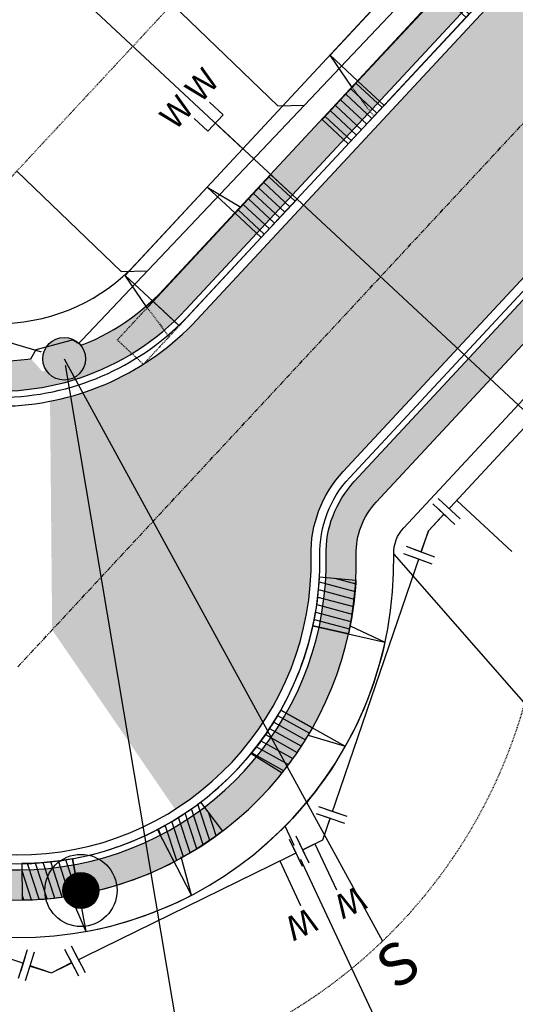
# Model space of a CAD drawing. Units: feet. Extents: x 2267839 to 2269201, y 13837130 to 13838530.
# Drawn here: x 2268718 to 2268784, y 13837294 to 13837425 of the extents above; entities that cross this region are included whole.
import ezdxf
from ezdxf.enums import TextEntityAlignment as Align

# ---------------------------------------------------------------- set-up
doc = ezdxf.new("R2010")
doc.units = ezdxf.units.FT
doc.header["$MEASUREMENT"] = 0
doc.linetypes.add('HIDDEN2', pattern=[0.1875, 0.125, -0.0625])
doc.linetypes.add('PHANTOM2', pattern=[1.25, 0.625, -0.125, 0.125, -0.125, 0.125, -0.125])
doc.layers.add('C-CUDE-NOPLOT', color=6, linetype='HIDDEN2', plot=False)
doc.layers.add('C-U03-FACE OF CURB', color=6, linetype='Continuous', plot=False)
for name, color, linetype in [('C-U03-DRWY', 13, 'Continuous'), ('C-U03-LOT', 7, 'Continuous'), ('C-U03-SEW-LAT-LBL', 2, 'Continuous'), ('C-U03-SEWR-LAT', 2, 'Continuous'), ('C-U03-SEWR-MH', 2, 'Continuous'), ('C-U03-SEWR-PIPE', 3, 'Continuous'), ('C-U03-STR-CL', 1, 'PHANTOM2'), ('C-U03-STR-EOP', 7, 'Continuous'), ('C-U03-STR-HAT-WASH', 240, 'Continuous'), ('C-U03-STR-LIGHTS', 201, 'Continuous'), ('C-U03-STR-ROW', 3, 'Continuous'), ('C-U03-STR-SDWK', 1, 'Continuous'), ('C-U03-STR-SDWK-HA', 242, 'Continuous'), ('C-U03-UTIL-ESMT', 1, 'HIDDEN2'), ('C-U03-WAT', 4, 'Continuous'), ('C-U03-WAT-FEAT', 7, 'Continuous'), ('C-U03-WAT-IRR', 7, 'Continuous'), ('C-U03-WAT-SVC', 7, 'Continuous')]:
    doc.layers.add(name, color=color, linetype=linetype)
doc.styles.add('SSP', font='SourceSansPro-Regular_0.ttf')
doc.styles.get("Standard").update_dxf_attribs({"font": 'arial.ttf'})
pattern_1 = [(49.99999999999999, (0, 0), (7.172601826007535, -0.6275213498259511), [0.75, -8.25]), (355, (0, 0), (-1.38751333613, 7.521921337000118), [0.6, -6.6]), (100.45144446, (0.597716810181737, -0.0522934403270483), (5.78508846727112, 6.894399909686294), [0.6374019199999996, -7.011421119999997]), (46.18420000000001, (0, 2), (10.67241330671572, -1.655192807930765), [1.125, -12.375]), (96.63563549, (0.8893674500286579, 1.862066930159926), (9.346619456742284, 9.741186007745505), [0.95610342, -10.5171376]), (351.1841639899999, (0, 2), (9.346619450547731, 9.741186002699902), [0.9, -9.90000001]), (21, (1, 1.5), (5.969070521184617, -4.026188906653388), [0.75, -8.25]), (326.0000000000001, (1, 1.5), (2.433153319215817, 7.25150045046853), [0.6, -6.6]), (71.45144474, (1.497422540094703, 1.164484260603786), (8.402223767299711, 3.225311528063538), [0.6374019000000001, -7.01142112]), (37.50000000000001, (0, 0), (0.1215985531729067, 3.328938538313115), [0, -6.52, 0, -6.7, 0, -6.625]), (7.499999999999999, (0, 0), (2.630695374421486, 3.944117118823602), [0, -3.82, 0, -6.37, 0, -2.525]), (327.5, (-2.229999999981374, 0), (5.33822436172409, -0.2255487173437976), [0, -2.5, 0, -7.8, 0, -10.35]), (317.5, (-3.229999999981374, 0), (5.831861693423862, 1.001049823323177), [0, -3.25, 0, -5.18, 0, -7.35])]
pattern_2 = [(175.516098290239, (-0.7817899059710927, -9.96939338891398), (-0.07817899059710959, -0.9969393388913979), [])]

# ---------------------------------------------------------------- blocks, each defined once
blk = doc.blocks.new('*U186')
h = blk.add_hatch()
h.set_pattern_fill('ANSI31', color=241, scale=7.999999999999995, angle=-589.483901709761)
h.set_pattern_definition(pattern_2)
h.paths.add_polyline_path([(6.142683690742639, 17.57355789461784), (1.407221831014001, 17.9449081000243), (1.954474765297223, 24.92348347225597), (6.689936625025859, 24.55213326684949)])
h = blk.add_hatch()
h.set_pattern_fill('ANSI31', color=241, scale=7.999999999999995, angle=-589.483901709761)
h.set_pattern_definition(pattern_2)
h.paths.add_polyline_path([(4.344566906669188, -5.356046899857665), (-0.3908949530594455, -4.984696694451196), (0.1563579812237783, 1.993878677780478), (4.891819840952414, 1.622528472374007)])
at = {"color": 242, "flags": 128}
for points in [[(6.142683690742639, 17.57355789461784), (1.407221831014001, 17.9449081000243), (1.954474765297223, 24.92348347225597), (6.689936625025859, 24.55213326684949)], [(4.344566906669188, -5.356046899857665), (-0.3908949530594455, -4.984696694451196), (0.1563579812237783, 1.993878677780478), (4.891819840952414, 1.622528472374007)]]:
    blk.add_lwpolyline(points, close=True, dxfattribs=at)
at = {"color": 243, "flags": 128}
for points in [[(11.20713555182497, 17.1764086207787), (6.142683690742639, 17.57355789461784), (6.23154606701504, 18.70673188368898)], [(4.802957464680002, 0.4893544833028525), (4.891819840952414, 1.622528472374007), (9.956271702034755, 1.225379198534877)]]:
    blk.add_lwpolyline(points, close=True, dxfattribs=at)
at = {"color": 243}
for points in [[(1.407221831014001, 17.9449081000243), (6.142683690742639, 17.57355789461784), (4.891819840952414, 1.622528472374007), (0.1563579812237783, 1.993878677780478)], [(6.142683690742639, 17.57355789461784), (11.20713555182497, 17.1764086207787), (9.956271702034755, 1.225379198534877), (4.891819840952414, 1.622528472374007)]]:
    blk.add_lwpolyline(points, close=True, dxfattribs=at)
at = {"layer": 'C-CUDE-NOPLOT', "flags": 128}
blk.add_lwpolyline([(6.23154606701504, 18.70673188368898), (1.563579812237781, 19.93878677780478)], dxfattribs=at)
blk = doc.blocks.new('*U41')
h = blk.add_hatch()
h.set_pattern_fill('ANSI31', color=241, scale=7.999999999999995, angle=-589.483901709761)
h.set_pattern_definition(pattern_2)
h.paths.add_polyline_path([(4.344566906669188, -5.356046899857665), (-0.3908949530594455, -4.984696694451196), (0.1563579812237783, 1.993878677780478), (4.891819840952414, 1.622528472374007)])
at = {"color": 243, "flags": 128}
for points in [[(11.20713551338386, 17.17640862379321), (6.142683690742639, 17.57355789461784), (6.23154606701504, 18.70673188368898)], [(4.802957464680002, 0.4893544833028525), (4.891819840952414, 1.622528472374007), (9.956271663593641, 1.22537920154939)]]:
    blk.add_lwpolyline(points, close=True, dxfattribs=at)
at = {"color": 243}
for points in [[(1.407221831014001, 17.9449081000243), (6.142683690742639, 17.57355789461784), (4.891819840952414, 1.622528472374007), (0.1563579812237783, 1.993878677780478)], [(6.142683690742639, 17.57355789461784), (11.20713551338386, 17.17640862379321), (9.956271663593641, 1.22537920154939), (4.891819840952414, 1.622528472374007)]]:
    blk.add_lwpolyline(points, close=True, dxfattribs=at)
at = {"color": 242, "flags": 128}
blk.add_lwpolyline([(4.344566906669188, -5.356046899857665), (-0.3908949530594455, -4.984696694451196), (0.1563579812237783, 1.993878677780478), (4.891819840952414, 1.622528472374007)], close=True, dxfattribs=at)
at = {"layer": 'C-CUDE-NOPLOT', "flags": 128}
blk.add_lwpolyline([(6.142683690742639, 17.57355789461784), (1.407221831014001, 17.9449081000243), (1.954474765297223, 24.92348347225597), (6.689936625025859, 24.55213326684949)], close=True, dxfattribs=at)
blk.add_lwpolyline([(6.23154606701504, 18.70673188368898), (1.563579812237781, 19.93878677780478)], dxfattribs=at)
blk = doc.blocks.new('*U163')
for p, q in [((-2.889075114491886, 10.03290123395504), (-2.833058856778703, 15.03258739074287)), ((3.166569694568766, 14.96582489365607), (3.110553435205571, 9.966138736558138)), ((3.110553435205571, 9.966138736558138), (-2.889075114491886, 10.03290123395504))]:
    blk.add_line(p, q)
at = {"flags": 128}
blk.add_lwpolyline([(0.1107391613332256, 9.999519984257466), (-1.172632734939486, -105.3310203179442)], dxfattribs=at)
at = {"style": 'SSP'}
for rotation, oblique, p in [(359.3624519736589, 355, (-4.743136211630539, 19.66367618125129)), (359.353723093006, 5, (5.179922454987257, 19.55249867982986))]:
    blk.add_text('W', height=6.5, rotation=rotation, dxfattribs=dict(at, oblique=oblique)).set_placement(p, align=Align.MIDDLE_CENTER)
blk = doc.blocks.new('*U178')
at = {"flags": 128}
blk.add_lwpolyline([(-1.266218241369188e-09, 74.89190482240286), (-1.266218241369188e-09, 35.85776234280104), (4.999993809418609, 30.85775615513404)], dxfattribs=at)
at = {"insert": (-1.266218180136848e-09, 75.89190482240286), "char_height": 10.4, "width": 0.8520978814922271, "attachment_point": 8}
blk.add_mtext('S', dxfattribs=at)
blk = doc.blocks.new('*U128')
at = {"flags": 128}
blk.add_lwpolyline([(0.0004943495104288015, 74.88055188770791), (0.0004943495104288015, 36.42027654190206), (5.000488160195257, 31.42027035423505)], dxfattribs=at)
at = {"insert": (0.0004943495104288627, 75.88055188770791), "char_height": 10.4, "width": 0.8520978814922271, "attachment_point": 8}
blk.add_mtext('S', dxfattribs=at)
blk = doc.blocks.new('*U156')
at = {"color": 6}
for points in [[(-1.6579762791279675, 8.077816205995841), (-0.7926985542745735, 6.274681585710229), (-4.398967794845795, 4.54412613600344), (-5.264245519699189, 6.347260756289051)], [(4.623016781466077, -6.828449006889291), (3.1335746559797464, -5.493697286595679), (5.803078096566971, -2.5148130356230145), (7.292520222053302, -3.8495647559166266)]]:
    blk.add_wipeout(points, dxfattribs=at)
at = {"flags": 128}
for points in [[(-6.202102415131407, 3.678848411150042), (1.010436066011037, 7.139959310563621)], [(-2.595833174560184, 5.409403860856832), (0, 0), (4.468326376184797, -4.00425516098259)], [(7.137829817008503, -1.025370910169972), (1.798822935614535, -6.983139411919737)]]:
    blk.add_lwpolyline(points, dxfattribs=at)
at = {"layer": 'Defpoints', "color": 6, "flags": 128}
for points in [[(-7.0673801399848, 5.481983031435654), (0.1451583411576425, 8.943093930849232)], [(8.627271942445784, -2.36012263051832), (3.288265061051816, -8.317891132268084)]]:
    blk.add_lwpolyline(points, dxfattribs=at)
blk = doc.blocks.new('*U158')
blk.add_line((0.8373447834846961, 5.908991945388915), (6.929414842917194, 13.63754490683998))
at = {"style": 'SSP', "oblique": 355}
blk.add_text('W', height=6.499999999999997, rotation=321.7572441747461, dxfattribs=at).set_placement((8.241438295624643, 18.47257959524337), align=Align.MIDDLE_CENTER)
blk = doc.blocks.new('PassingSpace')
at = {"color": 0, "linetype": 'ByBlock', "lineweight": -2}
blk.add_wipeout([(-6.352324211737141, 2.940744314342737), (-6.285061984788626, 0.7056882102042437), (-1.747687548398972, -1.3948434423655272), (0, 0), (-0.24368427833542228, 0.6637906096875668), (-5.6885336025152355, 3.1844285931438208)], dxfattribs=at)
at = {"color": 0, "linetype": 'ByBlock', "lineweight": -2, "flags": 128}
blk.add_lwpolyline([(0, 0), (-0.4873685566708446, 1.327581219375134), (-5.02474299329333, 3.428112871944904), (-6.352324211737141, 2.940744314342737)], dxfattribs=at)
blk = doc.blocks.new('LIGHT')
at = {"color": 0, "linetype": 'ByBlock', "lineweight": -2, "const_width": 1.5}
blk.add_lwpolyline([(-0.75, 0, 1), (0.75, 0, 1)], format="xyb", close=True, dxfattribs=at)
blk.add_lwpolyline([(-0.75, 0, 1), (0.75, 0, 1)], format="xyb", close=True, dxfattribs=at)
at = {"color": 0, "linetype": 'ByBlock', "lineweight": -2}
for radius in [3, 3, 1.5, 1.5]:
    blk.add_circle((0, 0), radius, dxfattribs=at)
blk = doc.blocks.new('*U189')
at = {"color": 6}
for points in [[(0.12708072185700647, 8.245231985222352), (0.582193021727603, 6.297702063884429), (-3.3128668209482424, 5.3874774641432355), (-3.767979120818839, 7.335007385481158)], [(-5.920119089390414, -5.740399809023343), (-4.86482046888816, -4.041475201641942), (-1.4669712541253621, -6.15207244264645), (-2.5222698746276158, -7.85099705002785)]]:
    blk.add_wipeout(points, dxfattribs=at)
at = {"flags": 128}
for points in [[(-5.260396742286271, 4.932365164272945), (2.529722943065151, 6.752814363753947)], [(-3.165895861506762, -5.096773822144197), (0, 0), (-1.36533689961032, 5.842589764013833)], [(0.2319533532560363, -7.207371063148704), (-6.563745076269559, -2.986176581139689)]]:
    blk.add_lwpolyline(points, dxfattribs=at)
at = {"layer": 'Defpoints', "color": 6, "flags": 128}
for points in [[(-5.715509042156554, 6.87989508561094), (2.074610643194865, 8.700344285091944)], [(-0.8233452672462178, -8.906295670530103), (-7.619043696771813, -4.685101188521087)]]:
    blk.add_lwpolyline(points, dxfattribs=at)
blk = doc.blocks.new('*U190')
at = {"color": 6}
for points in [[(-5.594680432649603, 6.058015422275605), (-3.9219311883627173, 4.96169887777869), (-6.114564277356546, 1.616200389204921), (-7.787313521643432, 2.7125169337018358)], [(-0.32762731312605986, -8.239700258121882), (-0.7352267840447446, -6.281675061321083), (3.180823609556853, -5.466476119483714), (3.588423080475538, -7.424501316284513)]]:
    blk.add_wipeout(points, dxfattribs=at)
at = {"flags": 128}
for points in [[(-7.210880821853751, -0.05654885508181406), (-2.82561464386533, 6.634448122064534)], [(1.222798412756054, -5.874075590402398), (0, 0), (-5.018247732859633, 3.288949633491805)], [(5.138848806357653, -5.058876648565028), (-2.693251980845544, -6.689274532239768)]]:
    blk.add_lwpolyline(points, dxfattribs=at)
at = {"layer": 'Defpoints', "color": 6, "flags": 128}
for points in [[(-8.883630066140459, 1.039767689415369), (-4.498363888152041, 7.730764666561718)], [(5.546448277276337, -7.016901845365826), (-2.28565250992686, -8.647299729040565)]]:
    blk.add_lwpolyline(points, dxfattribs=at)
blk = doc.blocks.new('*U278')
blk.add_line((-2.983565272864694, 1.517666921245038), (-2.832144829149837, 15.03257718483554))
at = {"style": 'SSP', "oblique": 355}
blk.add_text('W', height=6.5, rotation=359.3624519736589, dxfattribs=at).set_placement((-4.743136211630539, 19.66367618125129), align=Align.MIDDLE_CENTER)
blk = doc.blocks.new('*U205')
blk.add_line((1.774943092047689, 3.100933181525166), (14.81564304960475, 3.80737996239102))
at = {"style": 'SSP', "oblique": 355}
blk.add_text('W', height=6.5, rotation=273.1051867812731, dxfattribs=at).set_placement((19.31212185960263, 6.016597989150366), align=Align.MIDDLE_CENTER)
blk = doc.blocks.new('*U63')
h = blk.add_hatch(color=256)
h.dxf.hatch_style = 1
edge = h.paths.add_edge_path()
edge.add_arc((0, 0), 5.676353125371589, 0, 360)
blk.add_circle((0, 0), 5.676353125371589)

msp = doc.modelspace()

# ---------------------------------------------------------------- hatches: boundary and pattern name
at = {"layer": 'C-U03-DRWY'}
h = msp.add_hatch(dxfattribs=at)
h.set_pattern_fill('ANSI31', color=241, scale=7.999999999999995, angle=300.0000000000001)
h.set_pattern_definition([(345, (0, 0), (0.2588190451025205, 0.9659258262890678), [])])
edge = h.paths.add_edge_path()
edge.add_arc((2268718.682374279, 13837353.11148717), 39.75586079745794, 347.5622864019884, 357.0521795273759)
edge.add_line((2268758.385629454, 13837351.06698327), (2268763.235239758, 13837350.63672101))
edge.add_arc((2268718.314924079, 13837353.31351692), 44.99999996603389, 347.38962061785685, 356.5897844607844, ccw=False)
edge.add_line((2268762.229399321, 13837343.4891156), (2268757.505193734, 13837344.54894333))
h = msp.add_hatch(dxfattribs=at)
h.set_pattern_fill('ANSI31', color=241, scale=7.999999999999995, angle=286)
h.set_pattern_definition([(331, (0, 0), (0.4848096202463365, 0.8746197071393953), [])])
edge = h.paths.add_edge_path()
edge.add_line((2268749.298441881, 13837327.60878426), (2268753.418472407, 13837325.02173185))
edge.add_arc((2268718.256968381, 13837353.10497657), 44.99999999300304, 321.3858852102541, 330.5860490459299)
edge.add_line((2268757.456209855, 13837331.00476238), (2268753.248824599, 13837333.37685204))
edge.add_arc((2268718.256968404, 13837353.10497652), 40.16999994449246, 320.60172105868054, 330.5860490910997, ccw=False)
h = msp.add_hatch(dxfattribs=at)
h.set_pattern_fill('ANSI31', color=241, scale=7.999999999999995, angle=243.1118458315365)
h.set_pattern_definition([(288.1118458315365, (4414070.291213643, -19662.74486045167), (0.9504514793458158, 0.310872940941069), [])])
edge = h.paths.add_edge_path()
edge.add_line((2268718.752035216, 13837312.94579761), (2268718.809757167, 13837308.11614253))
edge.add_arc((2268718.271975061, 13837353.1129287), 44.99999971880165, 270.6847417467534, 280.3872440781791)
edge.add_line((2268726.385482457, 13837308.85040536), (2268725.514731628, 13837313.60070964))
edge.add_arc((2268718.268028643, 13837353.18734836), 40.24446135195979, 270.6890936421552, 280.37366754612106, ccw=False)
edge = h.paths.add_edge_path()
edge.add_line((2268742.553773424, 13837321.112567), (2268745.473392199, 13837317.26487598))
edge.add_arc((2268718.494716366, 13837352.76113532), 44.58512506204475, 297.4442481846206, 307.2363878576884, ccw=False)
edge.add_line((2268739.043344501, 13837313.19363277), (2268736.818634773, 13837317.48077619))
edge.add_arc((2268718.271974619, 13837353.11292959), 40.17000073448574, 297.4971345771641, 307.1911400729662)
at = {"layer": 'C-U03-STR-HAT-WASH'}
h = msp.add_hatch(color=256, dxfattribs=at)
h.dxf.hatch_style = 1
edge = h.paths.add_edge_path()
edge.add_line((2268843.673940654, 13837453.3569471), (2268838.596877006, 13837468.45174743))
edge.add_line((2268838.596877006, 13837468.45174743), (2268823.17651351, 13837472.43194317))
edge.add_line((2268823.17651351, 13837472.43194317), (2268742.047431067, 13837385.25302793))
edge.add_arc((2268715.693596011, 13837409.77802289), 35.99999999866917, 280.94196779214144, 317.05861111420165, ccw=False)
edge.add_line((2268722.526923539, 13837374.43250501), (2268722.811092414, 13837344.03176399))
edge.add_line((2268722.811092414, 13837344.03176399), (2268739.167350517, 13837320.18295344))
edge.add_arc((2268718.271975143, 13837353.11292897), 39.00000000388913, 302.3967469158712, 361.1399542496023)
edge.add_arc((2268773.261089661, 13837354.2071343), 16.00000000278844, 137.058611082668, 181.1399542380606, ccw=False)
edge.add_line((2268761.548274084, 13837365.10713207), (2268843.673940654, 13837453.3569471))
at = {"layer": 'C-U03-STR-SDWK-HA'}
h = msp.add_hatch(dxfattribs=at)
h.set_pattern_fill('AR-CONC', color=256)
h.set_pattern_definition(pattern_1)
edge = h.paths.add_edge_path()
edge.add_line((2268944.617662189, 13837605.86479428), (2268941.689458298, 13837608.58979372))
edge.add_line((2268941.689458298, 13837608.58979372), (2268737.655125224, 13837389.34052709))
edge.add_arc((2268715.693596012, 13837409.77802289), 29.99999999828178, 227.0586111233331, 317.05861111392886, ccw=False)
edge.add_line((2268695.256100215, 13837387.81649368), (2268574.376901281, 13837500.3072087))
edge.add_line((2268574.376901281, 13837500.3072087), (2268574.326100168, 13837501.72050953))
edge.add_line((2268574.326100168, 13837501.72050953), (2268570.665845301, 13837505.12675883))
edge.add_line((2268570.665845301, 13837505.12675883), (2268569.252544465, 13837505.07595772))
edge.add_line((2268569.252544465, 13837505.07595772), (2268426.913914914, 13837637.5369134))
edge.add_line((2268426.913914914, 13837637.5369134), (2268426.863113801, 13837638.95021424))
edge.add_line((2268426.863113801, 13837638.95021424), (2268423.202858934, 13837642.35646354))
edge.add_line((2268423.202858934, 13837642.35646354), (2268421.789558099, 13837642.30566242))
edge.add_line((2268421.789558099, 13837642.30566242), (2268361.808477737, 13837698.12432004))
edge.add_arc((2268382.219968627, 13837720.0790792), 29.97733161013267, 162.0983695383682, 227.0861813384914, ccw=False)
edge.add_line((2268353.693969829, 13837729.29362222), (2268371.25273249, 13837783.74086558))
edge.add_line((2268371.25273249, 13837783.74086558), (2268372.51139171, 13837784.38567327))
edge.add_line((2268372.51139171, 13837784.38567327), (2268374.046020543, 13837789.14434056))
edge.add_line((2268374.046020543, 13837789.14434056), (2268373.401212853, 13837790.40299978))
edge.add_line((2268373.401212853, 13837790.40299978), (2268375.323239167, 13837796.36293196))
edge.add_arc((2268475.255252192, 13837764.13572649), 104.9999999979181, 143.5984506034478, 162.1259397947332, ccw=False)
edge.add_line((2268390.743088466, 13837826.44699499), (2268453.066941191, 13837910.97622658))
edge.add_line((2268453.066941191, 13837910.97622658), (2268459.914752728, 13837913.78455665))
edge.add_line((2268459.914752728, 13837913.78455665), (2268458.396733136, 13837917.48585865))
edge.add_line((2268458.396733136, 13837917.48585865), (2268450.512786924, 13837914.25240601))
edge.add_line((2268450.512786924, 13837914.25240601), (2268387.523577466, 13837828.8207576))
edge.add_arc((2268475.255252238, 13837764.13572647), 109.0000000478118, 143.5984506093124, 162.1259397923552)
edge.add_line((2268371.516305338, 13837797.59063502), (2268349.887036001, 13837730.52132529))
edge.add_arc((2268382.245973553, 13837720.08584923), 33.99999999969321, 162.125939797854, 227.0586110759247)
edge.add_line((2268359.083478295, 13837695.19611614), (2268404.76395868, 13837652.68565987))
edge.add_line((2268404.76395868, 13837652.68565987), (2268692.531100703, 13837384.88828985))
edge.add_arc((2268715.693596012, 13837409.7780229), 34.00000000491679, 227.0586109651164, 317.0586111016881)
edge.add_line((2268740.583329119, 13837386.61552765), (2268944.617662189, 13837605.86479428))
h = msp.add_hatch(color=256, dxfattribs=at)
h.dxf.hatch_style = 1
h.paths.add_polyline_path([(2268795.754681575, 13837393.05698573), (2268792.826477681, 13837395.78198517), (2268763.012376029, 13837363.74463234, 0.01894053137960051), (2268762.319964306, 13837362.94165066), (2268765.259982047, 13837360.2056572, -0.0265442661150088), (2268765.940579923, 13837361.0196329)])

# ---------------------------------------------------------------- linework, layer by layer
at = {"layer": 'C-U03-DRWY', "color": 242, "flags": 128}
for points in [[(2268758.385629516, 13837351.06698451), (2268763.235239757, 13837350.63672101, -0.04016486498884357), (2268762.229399321, 13837343.4891156), (2268757.505193739, 13837344.54894334, 0.0421817091151965)], [(2268749.298441881, 13837327.60878426), (2268753.418472407, 13837325.02173185, 0.04016486498884357), (2268757.456209855, 13837331.00476238), (2268753.248824599, 13837333.37685204, -0.0435924308991302)], [(2268742.553773424, 13837321.112567), (2268745.473392199, 13837317.26487598, -0.04275228794774263), (2268739.043344501, 13837313.19363277), (2268736.818634773, 13837317.48077619, 0.04232332201940173)], [(2268718.752035216, 13837312.94579761), (2268718.809757167, 13837308.11614253, 0.04236046292598334), (2268726.385482457, 13837308.85040536), (2268725.514731628, 13837313.60070964, -0.04228209529247807)]]:
    msp.add_lwpolyline(points, format="xyb", close=True, dxfattribs=at)
at = {"layer": 'C-U03-DRWY', "color": 243, "flags": 128}
for points in [[(2268757.504817692, 13837344.54795579), (2268767.097019204, 13837342.39752894)], [(2268762.458860748, 13837344.57779414), (2268767.097019204, 13837342.39752894)], [(2268753.248824599, 13837333.37685204), (2268761.811681132, 13837328.54918303)], [(2268756.883757141, 13837330.01880778), (2268761.811681132, 13837328.54918303)], [(2268741.346356316, 13837308.75559674), (2268736.818634773, 13837317.48077619)], [(2268725.505155362, 13837313.60002198), (2268727.271886172, 13837303.93009115)], [(2268741.346356316, 13837308.75559674), (2268739.995183161, 13837313.83440623)], [(2268725.249211614, 13837308.65798914), (2268727.271886172, 13837303.93009115)]]:
    msp.add_lwpolyline(points, dxfattribs=at)
for points in [[(2268767.097019204, 13837342.39752894, -0.07442422126532187), (2268761.811491439, 13837328.5492396)], [(2268760.47078059, 13837326.30833341, -0.07452496279684405), (2268750.759829775, 13837315.10972112)], [(2268726.15397993, 13837308.80859512, 0.07607584074358126), (2268739.043344501, 13837313.19363277)], [(2268727.271886172, 13837303.93009115, 0.07488023816835947), (2268741.346356315, 13837308.75559674)]]:
    msp.add_lwpolyline(points, format="xyb", dxfattribs=at)
at = {"layer": 'C-U03-DRWY', "color": 243}
for centre, radius, start, end in [((2268718.256968853, 13837353.10497636), 40.16999947224205, 330.5860489952393, 347.7020400371161), ((2268718.257301147, 13837353.10426784), 40.16999947224205, 310.5454154748475, 327.6614064879421), ((2268718.261927169, 13837353.13651877), 40.19556413395198, 280.3952691254569, 297.494313948856)]:
    msp.add_arc(centre, radius, start, end, dxfattribs=at)
at = {"layer": 'C-U03-FACE OF CURB'}
msp.add_lwpolyline([(2268741.190931427, 13837386.05009027), (2268953.61929125, 13837614.31933006, 0.4142135621718819), (2268952.815109628, 13837636.69188225), (2268913.182844339, 13837673.57384292, 0.08435650481586461), (2268760.609792249, 13837773.78675155), (2268639.125686006, 13837826.99817177, -0.0479917424972623), (2268472.663677898, 13837919.83704195, 0.4052595147447565), (2268450.923394855, 13837916.20793296), (2268386.855528933, 13837829.31331334, 0.08101799232650118), (2268370.726366568, 13837797.84538341), (2268349.097097231, 13837730.77607368, 0.2911547115524525), (2268358.51804091, 13837694.58851383), (2268691.965663369, 13837384.2806875, 0.4142135625705167)], format="xyb", close=True, dxfattribs=at)
msp.add_lwpolyline([(2268346.219834713, 13837664.58807735), (2268673.518117548, 13837360.00285376, -0.1895081714023652), (2268678.206568313, 13837350.21602111, 0.9741943766628022), (2268758.434024782, 13837353.91209675, -0.1947486714688925), (2268762.404773723, 13837364.31006973), (2269058.234411718, 13837682.19985895)], format="xyb", dxfattribs=at)
at = {"layer": 'C-U03-LOT'}
msp.add_line((2268803.837106974, 13837211.27688626), (2268753.810904551, 13837317.94318292), dxfattribs=at)
at = {"layer": 'C-U03-LOT', "flags": 128}
for points in [[(2268748.204287516, 13837408.01579629), (2268660.358170742, 13837489.76577954)], [(2268768.262079247, 13837354.10766109), (2268849.986873744, 13837260.86806225)]]:
    msp.add_lwpolyline(points, dxfattribs=at)
at = {"layer": 'C-U03-SEWR-LAT', "lineweight": -3, "flags": 128}
msp.add_lwpolyline([(2268724.405608923, 13837380.08760943), (2268740.142495551, 13837286.61721228)], dxfattribs=at)
at = {"layer": 'C-U03-SEWR-PIPE', "flags": 128}
msp.add_lwpolyline([(2268953.723556429, 13837624.21250216), (2268835.485009453, 13837497.25420457), (2268724.405608986, 13837380.08760949), (2268693.916588554, 13837389.06304914), (2268541.890210623, 13837530.53946613), (2268353.213679189, 13837712.52768252), (2268381.814488622, 13837812.02960609), (2268435.892820308, 13837887.41283518)], dxfattribs=at)
at = {"layer": 'C-U03-STR-CL'}
msp.add_lwpolyline([(2268718.233651691, 13837339.11298142), (2269084.624479893, 13837732.82574104)], dxfattribs=at)
at = {"layer": 'C-U03-STR-EOP'}
msp.add_lwpolyline([(2268742.047431067, 13837385.25302793), (2268954.475790889, 13837613.52226773, 0.4142135621463201), (2268953.612171964, 13837637.54838189), (2268913.979906676, 13837674.43034256, 0.08435650481601493), (2268761.079210236, 13837774.85845428), (2268639.595103993, 13837828.0698745, -0.04799174249722397), (2268473.328801694, 13837920.79959602, 0.4052595147493378), (2268449.981687882, 13837916.90225852), (2268385.913821966, 13837830.0076389, 0.08101799232785221), (2268369.612838423, 13837798.20448655), (2268347.983569086, 13837731.13517682, 0.2911547115525935), (2268357.720978573, 13837693.7320142), (2268691.168601032, 13837383.42418786, 0.4142135625669076)], format="xyb", close=True, dxfattribs=at)
msp.add_lwpolyline([(2268347.01689705, 13837665.44457699), (2268674.315179884, 13837360.8593534, -0.1895081713914939), (2268679.373521911, 13837350.30039706, 0.9741943766687244), (2268757.264256346, 13837353.88882002, -0.1947486714808088), (2268761.548274084, 13837365.10713207), (2269057.404451368, 13837683.02543962)], format="xyb", dxfattribs=at)
at = {"layer": 'C-U03-STR-ROW', "ltscale": 0.5, "flags": 128}
msp.add_lwpolyline([(2268698.662349498, 13837391.47674856, 0.4142135625669074), (2268733.994870355, 13837392.74677639), (2268946.423230178, 13837621.01601619, 0.4142135621803364), (2268946.118423498, 13837629.49582119), (2268906.486158332, 13837666.37778174, 0.08435650489173828), (2268756.665878739, 13837764.7826166), (2268635.181772508, 13837817.99403681, -0.04799174248355665), (2268467.075501112, 13837911.74994233, 0.4052595147540013), (2268458.835343255, 13837910.37441151), (2268394.767477215, 13837823.47979173, 0.08101799232241422), (2268380.081906456, 13837794.82830313), (2268358.452637118, 13837727.75899339, 0.2911547115541019), (2268365.21472704, 13837701.7845749), (2268698.662349498, 13837391.47674856)], format="xyb", dxfattribs=at)
at = {"layer": 'C-U03-STR-ROW', "ltscale": 0.5}
msp.add_lwpolyline([(2268339.523148583, 13837657.39201628), (2268666.821431421, 13837352.80679269, -0.1895081713840427), (2268668.402163305, 13837349.50711884, 0.9741943757378455), (2268768.262079245, 13837354.10766109, -0.1947486712799825), (2268769.600834787, 13837357.6133836), (2269065.457012077, 13837675.53169116)], format="xyb", dxfattribs=at)
at = {"layer": 'C-U03-STR-SDWK', "ltscale": 0.5, "flags": 128}
for points in [[(2268677.422860405, 13837349.59869723), (2268677.900618785, 13837343.15113), (2268678.77515642, 13837342.11286939, 0.881441576372828), (2268759.26386051, 13837353.92860931, -0.1947486714886218), (2268763.012376031, 13837363.74463234), (2269058.868553315, 13837681.6629399)], [(2268673.673759553, 13837347.11299849), (2268674.151517932, 13837340.66543126), (2268675.534551261, 13837339.02347903, 0.8608485617904059), (2268763.263068838, 13837354.00818788, -0.1947486714996716), (2268765.940579925, 13837361.0196329), (2269061.79675721, 13837678.93794046)]]:
    msp.add_lwpolyline(points, format="xyb", dxfattribs=at)
at = {"layer": 'C-U03-STR-SDWK', "ltscale": 0.5}
msp.add_lwpolyline([(2268740.583329119, 13837386.61552765), (2268953.011688941, 13837614.88476745, 0.4141960072815683), (2268952.249897634, 13837636.0840702), (2268912.617406955, 13837672.96624061)], format="xyb", dxfattribs=at)
at = {"layer": 'C-U03-STR-SDWK', "lineweight": -3}
msp.add_lwpolyline([(2268909.892407513, 13837670.03803672), (2268949.524672803, 13837633.15607605, -0.4147097267471654), (2268950.083485046, 13837617.60976689), (2268737.655125224, 13837389.34052709)], format="xyb", dxfattribs=at)
at = {"layer": 'C-U03-STR-SDWK', "flags": 128}
for points in [[(2268705.568580062, 13837381.53826277), (2268710.140631553, 13837380.29642549, 0.2573401613113287), (2268737.655125224, 13837389.34052709)], [(2268703.788502411, 13837377.9304367), (2268709.850882159, 13837376.28380407, 0.2537525685246574), (2268740.583329119, 13837386.61552765)]]:
    msp.add_lwpolyline(points, format="xyb", dxfattribs=at)
at = {"layer": 'C-U03-UTIL-ESMT', "ltscale": 0.5}
msp.add_lwpolyline([(2268038.560616555, 13837742.43567518, 0.541581045281719), (2268119.538045087, 13837849.20248399), (2268125.441060996, 13837847.29881268, 0.05193034373525205), (2268118.533898212, 13837863.49640515), (2268154.871980851, 13837976.17566775, -0.1038365580613271), (2268176.268973713, 13838013.64244056), (2268244.45182265, 13838090.47463681), (2268278.622659274, 13838060.15056559, -0.008520510889254783), (2268285.274359154, 13838054.04193226), (2268339.214064836, 13838002.78456371, 0.02005995876673718), (2268400.430296304, 13837949.11641063), (2268338.42603473, 13837865.02063739, 0.08101799232642616), (2268313.460564437, 13837816.31310677), (2268296.925684727, 13837765.04077985, 0.6772281634662011), (2268329.677904173, 13837639.23354221), (2268649.174482905, 13837341.90861882, 0.8902312998744936), (2268788.09425765, 13837348.12806527), (2269079.343409189, 13837661.09579906), (2269114.414530223, 13837691.44273856), (2269121.227028569, 13837698.76324802)], format="xyb", dxfattribs=at)
at = {"layer": 'C-U03-UTIL-ESMT', "ltscale": 0.5, "flags": 128}
msp.add_lwpolyline([(2268635.930005647, 13837463.51599504), (2268709.135102976, 13837395.39100899), (2268929.057211268, 13837631.7128095), (2268899.673659723, 13837659.05727201, 0.02857529995853225), (2268853.519577926, 13837697.33132127)], format="xyb", dxfattribs=at)
at = {"layer": 'C-U03-WAT', "flags": 128}
for points in [[(2268332.465053203, 13837654.2645189), (2268338.676401429, 13837654.49512204), (2268531.829972369, 13837474.79784323), (2268661.894276461, 13837353.79494383), (2268682.272654057, 13837312.2405225), (2268722.731676839, 13837298.40678578)], [(2268722.731676839, 13837298.40678578), (2268758.843165174, 13837316.11593734), (2268772.894618136, 13837357.21170684), (2268792.585722947, 13837378.39071383)]]:
    msp.add_lwpolyline(points, dxfattribs=at)

# ---------------------------------------------------------------- block references
at = {"layer": 'C-U03-DRWY', "rotation": 141.5425127513588}
for name, p in [('*U186', (2268779.244093709, 13837426.94089422)), ('*U41', (2268751.985011581, 13837397.64908993))]:
    msp.add_blockref(name, p, dxfattribs=at)
at = {"layer": 'C-U03-SEWR-LAT', "lineweight": -3}
for name, p, xscale, yscale, zscale, rotation in [('*U178', (2268765.788401946, 13837401.31016669), 0.500065, 0.500065, 0.500065, 46.16444588432564), ('*U128', (2268745.108440464, 13837379.08809103), 0.5000649999999998, 0.5000649999999998, 0.5000649999999998, 46.16444588597837)]:
    msp.add_blockref(name, p, dxfattribs=dict(at, xscale=xscale, yscale=yscale, zscale=zscale, rotation=rotation))
at = {"layer": 'C-U03-STR-LIGHTS', "color": 201, "xscale": 1.600000002218861, "yscale": 1.600000002218861, "zscale": 1.600000002218861, "rotation": 303.2878932207829}
msp.add_blockref('LIGHT', (2268726.639398242, 13837309.37951403), dxfattribs=at)
at = {"layer": 'C-U03-WAT-SVC', "lineweight": -3, "yscale": 0.500065, "zscale": 0.500065}
for name, p, xscale, rotation in [('*U163', (2268748.204287516, 13837408.01579629), 0.500065, 47.70052353853206), ('*U158', (2268717.804246148, 13837303.11207541), -0.500065, 136.3264402201677)]:
    msp.add_blockref(name, p, dxfattribs=dict(at, xscale=xscale, rotation=rotation))

# ---------------------------------------------------------------- texts
at = {"layer": 'C-U03-SEW-LAT-LBL', "insert": (2268767.147054883, 13837301.9028687), "char_height": 5.600000000000001, "attachment_point": 2, "rotation": 34.856744029189805, "style": 'SSP'}
msp.add_mtext('S', dxfattribs=at)

# ---------------------------------------------------------------- next in the draw order: block references
at = {"layer": 'C-U03-STR-SDWK', "ltscale": 0.5, "xscale": -1, "rotation": 350.0306987745454}
msp.add_blockref('PassingSpace', (2268719.992357723, 13837380.0876095), dxfattribs=at)
at = {"layer": 'C-U03-WAT-FEAT', "lineweight": -3, "xscale": 0.500065, "yscale": 0.500065, "zscale": 0.500065}
for name, p, rotation in [('*U156', (2268772.894618136, 13837357.21170684), 291.4498222408539), ('*U189', (2268722.731676839, 13837298.40678578), 284.3641857450922)]:
    msp.add_blockref(name, p, dxfattribs=dict(at, rotation=rotation))

# ---------------------------------------------------------------- next in the draw order: hatches: boundary and pattern name
at = {"layer": 'C-U03-STR-SDWK-HA'}
h = msp.add_hatch(dxfattribs=at)
h.set_pattern_fill('AR-CONC', color=256)
h.set_pattern_definition(pattern_1)
h.paths.add_polyline_path([(2268827.285230995, 13837426.93878262), (2268851.921407441, 13837453.41209), (2268853.334708279, 13837453.46289111), (2268856.740957582, 13837457.12314598), (2268856.690156464, 13837458.53644682), (2269061.796757206, 13837678.93794046), (2269097.577357831, 13837707.11148535), (2269104.389856178, 13837714.43199481), (2269101.461652285, 13837717.15699425), (2269094.649285172, 13837709.83662581), (2269058.868553313, 13837681.6629399), (2268824.772767697, 13837430.11052463)])
edge = h.paths.add_edge_path()
edge.add_line((2268307.987821002, 13837675.5549086), (2268311.175182008, 13837678.06508687))
edge.add_arc((2268338.443712378, 13837708.68252065), 40.99999999875555, 121.60921217094631, 228.311068403034, ccw=False)
edge.add_arc((2268309.616956058, 13837755.52286779), 14.00000000431529, 301.6092121661284, 342.1259398057544)
edge.add_line((2268322.941224467, 13837751.22590706), (2268341.060834696, 13837807.41225955))
edge.add_arc((2268475.255252274, 13837764.13572644), 141.0000000940626, 143.5984506098763, 162.1259397892256, ccw=False)
edge.add_line((2268361.76748947, 13837847.81085847), (2268425.384980075, 13837934.09463846))
edge.add_line((2268425.384980075, 13837934.09463846), (2268425.799626745, 13837941.4369394))
edge.add_line((2268425.799626745, 13837941.4369394), (2268421.805646707, 13837941.66249411))
edge.add_line((2268421.805646707, 13837941.66249411), (2268421.458139534, 13837935.50905694))
edge.add_line((2268421.458139534, 13837935.50905694), (2268358.547978471, 13837850.18462108))
edge.add_arc((2268475.255252251, 13837764.13572645), 145.0000000729955, 143.5984506055387, 162.1259397878068)
edge.add_line((2268337.253900865, 13837808.63996261), (2268319.134290637, 13837752.45361013))
edge.add_arc((2268309.616956047, 13837755.5228678), 10.00000001808813, 301.60921221052223, 342.12593978527, ccw=False)
edge.add_arc((2268338.443712382, 13837708.68252065), 44.99999999960238, 121.6092121718387, 227.4061008556075)
edge = h.paths.add_edge_path()
edge.add_line((2268765.259982047, 13837360.2056572), (2268762.319964306, 13837362.94165066))
edge.add_arc((2268773.26108965, 13837354.2071343), 13.99999999139419, 141.3989421475409, 181.139954249469)
edge.add_arc((2268718.27197515, 13837353.11292892), 40.99999999819811, -175.8644560721532, 1.1399543211326773, ccw=False)
edge.add_arc((2268663.41518211, 13837349.14653782), 14.00000001016177, 4.135544001517077, 47.05861107999723)
edge.add_line((2268672.952680164, 13837359.39525145), (2268363.79755197, 13837647.09637542))
edge.add_line((2268363.79755197, 13837647.09637542), (2268361.141800951, 13837644.10372864))
edge.add_line((2268361.141800951, 13837644.10372864), (2268387.914994309, 13837619.18847698))
edge.add_line((2268387.914994309, 13837619.18847698), (2268387.969969519, 13837617.6590516))
edge.add_line((2268387.969969519, 13837617.6590516), (2268391.630224388, 13837614.2528023))
edge.add_line((2268391.630224388, 13837614.2528023), (2268393.159649768, 13837614.30777751))
edge.add_line((2268393.159649768, 13837614.30777751), (2268534.42485116, 13837482.84575889))
edge.add_line((2268534.42485116, 13837482.84575889), (2268534.475652272, 13837481.43245806))
edge.add_line((2268534.475652272, 13837481.43245806), (2268538.135907141, 13837478.02620876))
edge.add_line((2268538.135907141, 13837478.02620876), (2268539.549207975, 13837478.07700987))
edge.add_line((2268539.549207975, 13837478.07700987), (2268670.227680723, 13837356.46704756))
edge.add_arc((2268663.415182121, 13837349.14653782), 9.999999999544123, 4.135543986320613, 47.05861109754369, ccw=False)
edge.add_arc((2268718.271975148, 13837353.11292897), 44.99999999975527, 184.1355440004704, 361.1399542479027)
edge.add_arc((2268773.26108966, 13837354.2071343), 10.00000000194314, 143.1406805680691, 181.1399542286977, ccw=False)

# ---------------------------------------------------------------- next in the draw order: linework, layer by layer
at = {"layer": 'C-U03-WAT-IRR', "lineweight": -3, "flags": 128}
msp.add_lwpolyline([(2268783.967024114, 13837354.43460427), (2268776.643381284, 13837361.24373459)], dxfattribs=at)

# ---------------------------------------------------------------- next in the draw order: block references
at = {"layer": 'C-U03-SEWR-MH', "lineweight": -3, "xscale": 0.500065, "yscale": 0.500065, "zscale": 0.500065}
msp.add_blockref('*U63', (2268724.405608986, 13837380.08760949), dxfattribs=at)

# ---------------------------------------------------------------- next in the draw order: block references
at = {"layer": 'C-U03-WAT-FEAT', "lineweight": -3, "xscale": 0.500065, "yscale": 0.500065, "zscale": 0.500065, "rotation": 284.3641857450922}
msp.add_blockref('*U190', (2268758.843165174, 13837316.11593734), dxfattribs=at)

# ---------------------------------------------------------------- next in the draw order: linework, layer by layer
at = {"layer": 'C-U03-SEWR-LAT', "lineweight": -3, "flags": 128}
msp.add_lwpolyline([(2268724.405608923, 13837380.08760943), (2268766.753545161, 13837302.61998521)], dxfattribs=at)

# ---------------------------------------------------------------- next in the draw order: block references
at = {"layer": 'C-U03-WAT-SVC', "lineweight": -3, "yscale": 0.500065, "zscale": 0.500065}
for name, p, xscale, rotation in [('*U278', (2268756.104984653, 13837315.63259892), 0.500065, 205.6330310415054), ('*U205', (2268754.071777166, 13837314.82056775), -0.500065, 118.0049048383236)]:
    msp.add_blockref(name, p, dxfattribs=dict(at, xscale=xscale, rotation=rotation))

doc.saveas('drawing.dxf')
